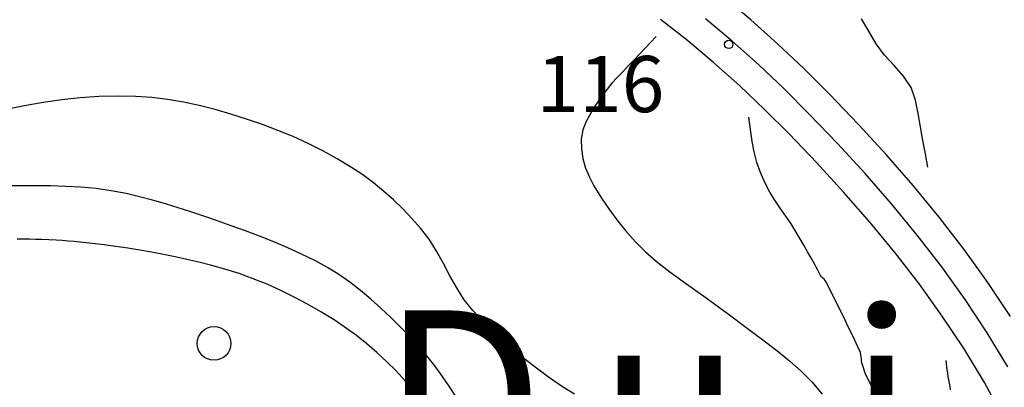
# Model space of a CAD drawing. Extents: x 2407864 to 2421635, y 5064326 to 5072766.
# Drawn here: x 2416259 to 2416696, y 5068078 to 5068242 of the extents above; entities that cross this region are included whole.
import ezdxf

# ---------------------------------------------------------------- set-up
doc = ezdxf.new("R2010")
doc.units = 0
for name, color, linetype in [('13', 7, 'CONTINUOUS'), ('19', 7, 'CONTINUOUS'), ('2', 7, 'CONTINUOUS'), ('22', 7, 'CONTINUOUS'), ('4', 7, 'CONTINUOUS')]:
    doc.layers.add(name, color=color, linetype=linetype)
doc.styles.get("Standard").update_dxf_attribs({"font": 'txt', "height": 0.2})

msp = doc.modelspace()

# ---------------------------------------------------------------- linework, layer by layer
at = {"layer": '13', "color": 5, "linetype": 'CONTINUOUS'}
for centre, radius in [((2416573.84, 5068230.72, 116.17), 1.87), ((2416345.06, 5068097.7, 83.1), 7.5)]:
    msp.add_circle(centre, radius, dxfattribs=at)
at = {"layer": '2', "color": 5, "linetype": 'CONTINUOUS'}
for p, q in [((2416636.07, 5068236.54, 125), (2416632.82, 5068242.12, 125)), ((2416541.56, 5068234.18, 115), (2416539.09, 5068231.58, 115)), ((2416639.41, 5068230.98, 125), (2416636.07, 5068236.54, 125)), ((2416536.61, 5068228.98, 115), (2416534.14, 5068226.38, 115)), ((2416539.09, 5068231.58, 115), (2416536.61, 5068228.98, 115)), ((2416643.08, 5068226, 125), (2416639.41, 5068230.98, 125)), ((2416531.67, 5068223.78, 115), (2416529.2, 5068221.18, 115)), ((2416534.14, 5068226.38, 115), (2416531.67, 5068223.78, 115)), ((2416647.32, 5068221.3, 125), (2416643.08, 5068226, 125)), ((2416529.2, 5068221.18, 115), (2416526.72, 5068218.58, 115)), ((2416651.47, 5068216.6, 125), (2416647.32, 5068221.3, 125)), ((2416524.25, 5068215.98, 115), (2416521.94, 5068213.44, 115)), ((2416526.72, 5068218.58, 115), (2416524.25, 5068215.98, 115)), ((2416654.87, 5068211.59, 125), (2416651.47, 5068216.6, 125)), ((2416519.73, 5068210.79, 115), (2416517.63, 5068208.05, 115)), ((2416521.94, 5068213.44, 115), (2416519.73, 5068210.79, 115)), ((2416656.88, 5068205.99, 125), (2416654.87, 5068211.59, 125)), ((2416285.61, 5068206.92, 111), (2416277.36, 5068206.04, 111)), ((2416293.86, 5068207.49, 111), (2416285.61, 5068206.92, 111)), ((2416302.09, 5068207.71, 111), (2416293.86, 5068207.49, 111)), ((2416310.29, 5068207.56, 111), (2416302.09, 5068207.71, 111)), ((2416317.38, 5068207.06, 111), (2416310.29, 5068207.56, 111)), ((2416324.44, 5068206.2, 111), (2416317.38, 5068207.06, 111)), ((2416331.48, 5068204.99, 111), (2416324.44, 5068206.2, 111)), ((2416517.63, 5068208.05, 115), (2416515.64, 5068205.23, 115)), ((2416260.88, 5068203.44, 111), (2416252.68, 5068201.77, 111)), ((2416269.11, 5068204.87, 111), (2416260.88, 5068203.44, 111)), ((2416277.36, 5068206.04, 111), (2416269.11, 5068204.87, 111)), ((2416338.5, 5068203.49, 111), (2416331.48, 5068204.99, 111)), ((2416345.51, 5068201.71, 111), (2416338.5, 5068203.49, 111)), ((2416513.77, 5068202.34, 115), (2416512.02, 5068199.42, 115)), ((2416515.64, 5068205.23, 115), (2416513.77, 5068202.34, 115)), ((2416657.97, 5068200, 125), (2416656.88, 5068205.99, 125)), ((2416352.5, 5068199.7, 111), (2416345.51, 5068201.71, 111)), ((2416359.49, 5068197.49, 111), (2416352.5, 5068199.7, 111)), ((2416366.55, 5068195.06, 111), (2416359.49, 5068197.49, 111)), ((2416512.02, 5068199.42, 115), (2416510.4, 5068196.46, 115)), ((2416583.09, 5068196.15, 120), (2416582.79, 5068198.29, 120)), ((2416659.06, 5068194.01, 125), (2416657.97, 5068200, 125)), ((2416373.45, 5068192.47, 111), (2416366.55, 5068195.06, 111)), ((2416510.4, 5068196.46, 115), (2416508.94, 5068192.69, 115)), ((2416583.38, 5068194, 120), (2416583.09, 5068196.15, 120)), ((2416583.68, 5068191.86, 120), (2416583.38, 5068194, 120)), ((2416660.14, 5068188.03, 125), (2416659.06, 5068194.01, 125)), ((2416380.2, 5068189.69, 111), (2416373.45, 5068192.47, 111)), ((2416386.83, 5068186.68, 111), (2416380.2, 5068189.69, 111)), ((2416508.94, 5068192.69, 115), (2416508.28, 5068188.61, 115)), ((2416583.97, 5068189.71, 120), (2416583.68, 5068191.86, 120)), ((2416584.27, 5068187.57, 120), (2416583.97, 5068189.71, 120)), ((2416393.36, 5068183.42, 111), (2416386.83, 5068186.68, 111)), ((2416508.28, 5068188.61, 115), (2416508.32, 5068184.34, 115)), ((2416508.32, 5068184.34, 115), (2416508.99, 5068180.01, 115)), ((2416585.12, 5068182.88, 120), (2416584.27, 5068187.57, 120)), ((2416661.23, 5068182.04, 125), (2416660.14, 5068188.03, 125)), ((2416399.82, 5068179.87, 111), (2416393.36, 5068183.42, 111)), ((2416508.99, 5068180.01, 115), (2416510.2, 5068175.72, 115)), ((2416586.34, 5068178.25, 120), (2416585.12, 5068182.88, 120)), ((2416662.32, 5068176.05, 125), (2416661.23, 5068182.04, 125)), ((2416406.23, 5068176, 111), (2416399.82, 5068179.87, 111)), ((2416411.19, 5068172.69, 111), (2416406.23, 5068176, 111)), ((2416510.2, 5068175.72, 115), (2416511.88, 5068171.61, 115)), ((2416587.92, 5068173.73, 120), (2416586.34, 5068178.25, 120)), ((2416415.91, 5068169.18, 111), (2416411.19, 5068172.69, 111)), ((2416511.88, 5068171.61, 115), (2416513.93, 5068167.78, 115)), ((2416589.84, 5068169.32, 120), (2416587.92, 5068173.73, 120)), ((2416259.12, 5068167.88, 105), (2416252.67, 5068167.79, 105)), ((2416265.81, 5068167.87, 105), (2416259.12, 5068167.88, 105)), ((2416272.51, 5068167.79, 105), (2416265.81, 5068167.87, 105)), ((2416279.21, 5068167.58, 105), (2416272.51, 5068167.79, 105)), ((2416285.92, 5068167.19, 105), (2416279.21, 5068167.58, 105)), ((2416292.61, 5068166.56, 105), (2416285.92, 5068167.19, 105)), ((2416420.44, 5068165.49, 111), (2416415.91, 5068169.18, 111)), ((2416513.93, 5068167.78, 115), (2416517.31, 5068162.39, 115)), ((2416592.08, 5068165.04, 120), (2416589.84, 5068169.32, 120)), ((2416299.3, 5068165.64, 105), (2416292.61, 5068166.56, 105)), ((2416305.97, 5068164.36, 105), (2416299.3, 5068165.64, 105)), ((2416311.87, 5068162.97, 105), (2416305.97, 5068164.36, 105)), ((2416317.69, 5068161.45, 105), (2416311.87, 5068162.97, 105)), ((2416424.77, 5068161.62, 111), (2416420.44, 5068165.49, 111)), ((2416594.33, 5068161.37, 120), (2416592.08, 5068165.04, 120)), ((2416323.44, 5068159.8, 105), (2416317.69, 5068161.45, 105)), ((2416329.14, 5068158.05, 105), (2416323.44, 5068159.8, 105)), ((2416334.82, 5068156.22, 105), (2416329.14, 5068158.05, 105)), ((2416428.95, 5068157.57, 111), (2416424.77, 5068161.62, 111)), ((2416517.31, 5068162.39, 115), (2416520.81, 5068157.17, 115)), ((2416596.72, 5068157.84, 120), (2416594.33, 5068161.37, 120)), ((2416340.49, 5068154.31, 105), (2416334.82, 5068156.22, 105)), ((2416346.18, 5068152.35, 105), (2416340.49, 5068154.31, 105)), ((2416432.98, 5068153.35, 111), (2416428.95, 5068157.57, 111)), ((2416520.81, 5068157.17, 115), (2416524.48, 5068152.14, 115)), ((2416599.16, 5068154.35, 120), (2416596.72, 5068157.84, 120)), ((2416601.56, 5068150.85, 120), (2416599.16, 5068154.35, 120)), ((2416352.6, 5068150.09, 105), (2416346.18, 5068152.35, 105)), ((2416358.98, 5068147.77, 105), (2416352.6, 5068150.09, 105)), ((2416436.9, 5068148.97, 111), (2416432.98, 5068153.35, 111)), ((2416524.48, 5068152.14, 115), (2416528.35, 5068147.32, 115)), ((2416603.81, 5068147.24, 120), (2416601.56, 5068150.85, 120)), ((2416365.3, 5068145.38, 105), (2416358.98, 5068147.77, 105)), ((2416371.58, 5068142.87, 105), (2416365.3, 5068145.38, 105)), ((2416440.69, 5068144.03, 111), (2416436.9, 5068148.97, 111)), ((2416528.35, 5068147.32, 115), (2416532.47, 5068142.73, 115)), ((2416607.21, 5068141.36, 120), (2416603.81, 5068147.24, 120)), ((2416260.31, 5068144.11, 100), (2416257.63, 5068144.1, 100)), ((2416263, 5068144.04, 100), (2416260.31, 5068144.11, 100)), ((2416265.68, 5068143.96, 100), (2416263, 5068144.04, 100)), ((2416268.33, 5068143.93, 100), (2416265.68, 5068143.96, 100)), ((2416274.82, 5068143.67, 100), (2416268.33, 5068143.93, 100)), ((2416277.49, 5068143.47, 100), (2416274.82, 5068143.67, 100)), ((2416280.16, 5068143.24, 100), (2416277.49, 5068143.47, 100)), ((2416282.83, 5068142.99, 100), (2416280.16, 5068143.24, 100)), ((2416285.5, 5068142.73, 100), (2416282.83, 5068142.99, 100)), ((2416288.17, 5068142.45, 100), (2416285.5, 5068142.73, 100)), ((2416290.84, 5068142.16, 100), (2416288.17, 5068142.45, 100)), ((2416293.5, 5068141.86, 100), (2416290.84, 5068142.16, 100)), ((2416296.17, 5068141.54, 100), (2416293.5, 5068141.86, 100)), ((2416301.48, 5068140.85, 100), (2416296.17, 5068141.54, 100)), ((2416306.77, 5068140.08, 100), (2416301.48, 5068140.85, 100)), ((2416377.81, 5068140.22, 105), (2416371.58, 5068142.87, 105)), ((2416443.98, 5068138.78, 111), (2416440.69, 5068144.03, 111)), ((2416532.47, 5068142.73, 115), (2416536.87, 5068138.39, 115)), ((2416608.9, 5068138.42, 120), (2416607.21, 5068141.36, 120)), ((2416312.04, 5068139.21, 100), (2416306.77, 5068140.08, 100)), ((2416317.29, 5068138.27, 100), (2416312.04, 5068139.21, 100)), ((2416322.54, 5068137.26, 100), (2416317.29, 5068138.27, 100)), ((2416327.77, 5068136.17, 100), (2416322.54, 5068137.26, 100)), ((2416333, 5068135.02, 100), (2416327.77, 5068136.17, 100)), ((2416384, 5068137.41, 105), (2416377.81, 5068140.22, 105)), ((2416390.15, 5068134.4, 105), (2416384, 5068137.41, 105)), ((2416446.98, 5068133.33, 111), (2416443.98, 5068138.78, 111)), ((2416536.87, 5068138.39, 115), (2416541.59, 5068134.32, 115)), ((2416610.58, 5068135.47, 120), (2416608.9, 5068138.42, 120)), ((2416338.23, 5068133.81, 100), (2416333, 5068135.02, 100)), ((2416343.46, 5068132.54, 100), (2416338.23, 5068133.81, 100)), ((2416349.92, 5068130.79, 100), (2416343.46, 5068132.54, 100)), ((2416395.44, 5068131.5, 105), (2416390.15, 5068134.4, 105)), ((2416449.9, 5068127.82, 111), (2416446.98, 5068133.33, 111)), ((2416541.59, 5068134.32, 115), (2416547.05, 5068130.07, 115)), ((2416612.25, 5068132.51, 120), (2416610.58, 5068135.47, 120)), ((2416612.75, 5068131.6, 120), (2416612.25, 5068132.51, 120)), ((2416356.27, 5068128.78, 100), (2416349.92, 5068130.79, 100)), ((2416362.51, 5068126.51, 100), (2416356.27, 5068128.78, 100)), ((2416400.52, 5068128.33, 105), (2416395.44, 5068131.5, 105)), ((2416405.41, 5068124.91, 105), (2416400.52, 5068128.33, 105)), ((2416452.92, 5068122.39, 111), (2416449.9, 5068127.82, 111)), ((2416547.05, 5068130.07, 115), (2416552.58, 5068125.97, 115)), ((2416613.23, 5068130.67, 120), (2416612.75, 5068131.6, 120)), ((2416613.7, 5068129.75, 120), (2416613.23, 5068130.67, 120)), ((2416614.18, 5068128.82, 120), (2416613.7, 5068129.75, 120)), ((2416614.68, 5068127.91, 120), (2416614.18, 5068128.82, 120)), ((2416615.11, 5068127.3, 120), (2416614.68, 5068127.91, 120)), ((2416368.66, 5068124.01, 100), (2416362.51, 5068126.51, 100)), ((2416374.72, 5068121.26, 100), (2416368.66, 5068124.01, 100)), ((2416410.13, 5068121.25, 105), (2416405.41, 5068124.91, 105)), ((2416552.58, 5068125.97, 115), (2416558.15, 5068121.97, 115)), ((2416615.63, 5068126.76, 120), (2416615.11, 5068127.3, 120)), ((2416616.18, 5068126.24, 120), (2416615.63, 5068126.76, 120)), ((2416616.69, 5068125.69, 120), (2416616.18, 5068126.24, 120)), ((2416617.1, 5068125.07, 120), (2416616.69, 5068125.69, 120)), ((2416618.83, 5068121.68, 120), (2416617.1, 5068125.07, 120)), ((2416380.71, 5068118.3, 100), (2416374.72, 5068121.26, 100)), ((2416414.73, 5068117.4, 105), (2416410.13, 5068121.25, 105)), ((2416456.26, 5068117.17, 111), (2416452.92, 5068122.39, 111)), ((2416558.15, 5068121.97, 115), (2416563.73, 5068118.01, 115)), ((2416620.53, 5068118.27, 120), (2416618.83, 5068121.68, 120)), ((2416386.65, 5068115.12, 100), (2416380.71, 5068118.3, 100)), ((2416392.53, 5068111.73, 100), (2416386.65, 5068115.12, 100)), ((2416419.22, 5068113.38, 105), (2416414.73, 5068117.4, 105)), ((2416460.11, 5068112.29, 111), (2416456.26, 5068117.17, 111)), ((2416563.73, 5068118.01, 115), (2416569.3, 5068114.05, 115)), ((2416622.21, 5068114.85, 120), (2416620.53, 5068118.27, 120)), ((2416623.88, 5068111.42, 120), (2416622.21, 5068114.85, 120)), ((2416398.38, 5068108.15, 100), (2416392.53, 5068111.73, 100)), ((2416423.63, 5068109.2, 105), (2416419.22, 5068113.38, 105)), ((2416465.25, 5068106.81, 111), (2416460.11, 5068112.29, 111)), ((2416569.3, 5068114.05, 115), (2416574.83, 5068110.01, 115)), ((2416574.83, 5068110.01, 115), (2416580.31, 5068105.86, 115)), ((2416625.54, 5068107.99, 120), (2416623.88, 5068111.42, 120)), ((2416408.33, 5068101.25, 100), (2416398.38, 5068108.15, 100)), ((2416427.82, 5068105.07, 105), (2416423.63, 5068109.2, 105)), ((2416470.6, 5068101.58, 111), (2416465.25, 5068106.81, 111)), ((2416580.31, 5068105.86, 115), (2416585.58, 5068101.84, 115)), ((2416626.93, 5068105.13, 120), (2416625.54, 5068107.99, 120)), ((2416412.98, 5068097.55, 100), (2416408.33, 5068101.25, 100)), ((2416431.88, 5068100.88, 105), (2416427.82, 5068105.07, 105)), ((2416476.15, 5068096.57, 111), (2416470.6, 5068101.58, 111)), ((2416585.58, 5068101.84, 115), (2416590.81, 5068097.91, 115)), ((2416628.32, 5068102.27, 120), (2416626.93, 5068105.13, 120)), ((2416629.69, 5068099.41, 120), (2416628.32, 5068102.27, 120)), ((2416417.45, 5068093.68, 100), (2416412.98, 5068097.55, 100)), ((2416435.8, 5068096.6, 105), (2416431.88, 5068100.88, 105)), ((2416590.81, 5068097.91, 115), (2416595.98, 5068093.94, 115)), ((2416631.04, 5068096.52, 120), (2416629.69, 5068099.41, 120)), ((2416421.76, 5068089.65, 100), (2416417.45, 5068093.68, 100)), ((2416439.58, 5068092.23, 105), (2416435.8, 5068096.6, 105)), ((2416481.87, 5068091.78, 111), (2416476.15, 5068096.57, 111)), ((2416595.98, 5068093.94, 115), (2416601.05, 5068089.81, 115)), ((2416632.34, 5068093.62, 120), (2416631.04, 5068096.52, 120)), ((2416632.61, 5068092.75, 120), (2416632.34, 5068093.62, 120)), ((2416632.73, 5068091.85, 120), (2416632.61, 5068092.75, 120)), ((2416425.94, 5068085.45, 100), (2416421.76, 5068089.65, 100)), ((2416443.2, 5068087.72, 105), (2416439.58, 5068092.23, 105)), ((2416487.74, 5068087.17, 111), (2416481.87, 5068091.78, 111)), ((2416601.05, 5068089.81, 115), (2416606, 5068085.4, 115)), ((2416632.79, 5068090.92, 120), (2416632.73, 5068091.85, 120)), ((2416632.86, 5068090, 120), (2416632.79, 5068090.92, 120)), ((2416633.02, 5068089.1, 120), (2416632.86, 5068090, 120)), ((2416633.26, 5068088.17, 120), (2416633.02, 5068089.1, 120)), ((2416633.52, 5068087.25, 120), (2416633.26, 5068088.17, 120)), ((2416670.93, 5068085.95, 125), (2416670.48, 5068090.1, 125)), ((2416430.03, 5068081.08, 100), (2416425.94, 5068085.45, 100)), ((2416446.65, 5068083.07, 105), (2416443.2, 5068087.72, 105)), ((2416493.75, 5068082.72, 111), (2416487.74, 5068087.17, 111)), ((2416606, 5068085.4, 115), (2416610.8, 5068080.57, 115)), ((2416633.8, 5068086.34, 120), (2416633.52, 5068087.25, 120)), ((2416634.12, 5068085.43, 120), (2416633.8, 5068086.34, 120)), ((2416634.48, 5068084.54, 120), (2416634.12, 5068085.43, 120)), ((2416635.96, 5068081.37, 120), (2416634.48, 5068084.54, 120)), ((2416671.17, 5068084.46, 125), (2416670.93, 5068085.95, 125)), ((2416671.43, 5068082.98, 125), (2416671.17, 5068084.46, 125)), ((2416434.05, 5068076.54, 100), (2416430.03, 5068081.08, 100)), ((2416449.93, 5068078.24, 105), (2416446.65, 5068083.07, 105)), ((2416499.87, 5068078.41, 111), (2416493.75, 5068082.72, 111)), ((2416610.8, 5068080.57, 115), (2416615.41, 5068075.21, 115)), ((2416637.54, 5068078.26, 120), (2416635.96, 5068081.37, 120)), ((2416671.71, 5068081.49, 125), (2416671.43, 5068082.98, 125)), ((2416671.98, 5068080, 125), (2416671.71, 5068081.49, 125)), ((2416672.24, 5068078.52, 125), (2416671.98, 5068080, 125)), ((2416453.14, 5068073.17, 105), (2416449.93, 5068078.24, 105)), ((2416505.29, 5068075.11, 111), (2416499.87, 5068078.41, 111)), ((2416639.17, 5068075.19, 120), (2416637.54, 5068078.26, 120)), ((2416672.45, 5068077.02, 125), (2416672.24, 5068078.52, 125))]:
    msp.add_line(p, q, dxfattribs=at)
at = {"layer": '22', "color": 5, "linetype": 'CONTINUOUS'}
for p, q in [((2416583.67, 5068241.68, 120.26), (2416571.52, 5068251.91, 119.41)), ((2416555.51, 5068232.39, 119.4), (2416543.56, 5068241.76, 118.54)), ((2416575.42, 5068232.13, 120.26), (2416563.51, 5068242.15, 119.4)), ((2416595.55, 5068231.04, 121.08), (2416583.67, 5068241.68, 120.26)), ((2416567.17, 5068222.58, 120.25), (2416555.51, 5068232.39, 119.4)), ((2416587.06, 5068221.71, 121.08), (2416575.42, 5068232.13, 120.26)), ((2416607.18, 5068220.01, 121.84), (2416595.55, 5068231.04, 121.08)), ((2416578.56, 5068212.37, 121.08), (2416567.17, 5068222.58, 120.25)), ((2416598.45, 5068210.9, 121.84), (2416587.06, 5068221.71, 121.08)), ((2416618.58, 5068208.63, 122.52), (2416607.18, 5068220.01, 121.84)), ((2416589.72, 5068201.79, 121.84), (2416578.56, 5068212.37, 121.08)), ((2416609.62, 5068199.75, 122.52), (2416598.45, 5068210.9, 121.84)), ((2416631.37, 5068195.29, 123.24), (2416618.58, 5068208.63, 122.52)), ((2416600.66, 5068190.87, 122.52), (2416589.72, 5068201.79, 121.84)), ((2416622.2, 5068186.63, 123.24), (2416609.62, 5068199.75, 122.52)), ((2416643.8, 5068181.73, 123.96), (2416631.37, 5068195.29, 123.24)), ((2416613.02, 5068177.98, 123.24), (2416600.66, 5068190.87, 122.52)), ((2416634.42, 5068173.3, 123.96), (2416622.2, 5068186.63, 123.24)), ((2416655.83, 5068167.93, 124.68), (2416643.8, 5068181.73, 123.96)), ((2416625.03, 5068164.88, 123.97), (2416613.02, 5068177.98, 123.24)), ((2416646.24, 5068159.74, 124.68), (2416634.42, 5068173.3, 123.96)), ((2416667.4, 5068153.86, 125.4), (2416655.83, 5068167.93, 124.68)), ((2416636.65, 5068151.55, 124.69), (2416625.03, 5068164.88, 123.97)), ((2416657.62, 5068145.9, 125.4), (2416646.24, 5068159.74, 124.68)), ((2416678.49, 5068139.48, 126.11), (2416667.4, 5068153.86, 125.4)), ((2416647.83, 5068137.95, 125.41), (2416636.65, 5068151.55, 124.69)), ((2416668.52, 5068131.77, 126.12), (2416657.62, 5068145.9, 125.4)), ((2416658.55, 5068124.06, 126.12), (2416647.83, 5068137.95, 125.41)), ((2416689.05, 5068124.76, 126.82), (2416678.49, 5068139.48, 126.11)), ((2416678.91, 5068117.3, 126.83), (2416668.52, 5068131.77, 126.12)), ((2416668.75, 5068109.84, 126.84), (2416658.55, 5068124.06, 126.12)), ((2416699.04, 5068109.68, 127.54), (2416689.05, 5068124.76, 126.82)), ((2416688.72, 5068102.47, 127.54), (2416678.91, 5068117.3, 126.83)), ((2416678.4, 5068095.27, 127.54), (2416668.75, 5068109.84, 126.84)), ((2416697.94, 5068087.26, 128.25), (2416688.72, 5068102.47, 127.54)), ((2416687.46, 5068080.32, 128.25), (2416678.4, 5068095.27, 127.54)), ((2416695.88, 5068064.95, 128.95), (2416687.46, 5068080.32, 128.25))]:
    msp.add_line(p, q, dxfattribs=at)

# ---------------------------------------------------------------- texts
at = {"layer": '19', "color": 5, "linetype": 'CONTINUOUS'}
msp.add_text('D u  i    n o - A u r i   s i   n a', height=77.5, dxfattribs=at).set_placement((2416419.19, 5068034.93, 9999.99))
at = {"layer": '4', "color": 5, "linetype": 'CONTINUOUS'}
msp.add_text('116', height=25, dxfattribs=at).set_placement((2416488.41, 5068200.58, 9999.99))

doc.saveas('drawing.dxf')
